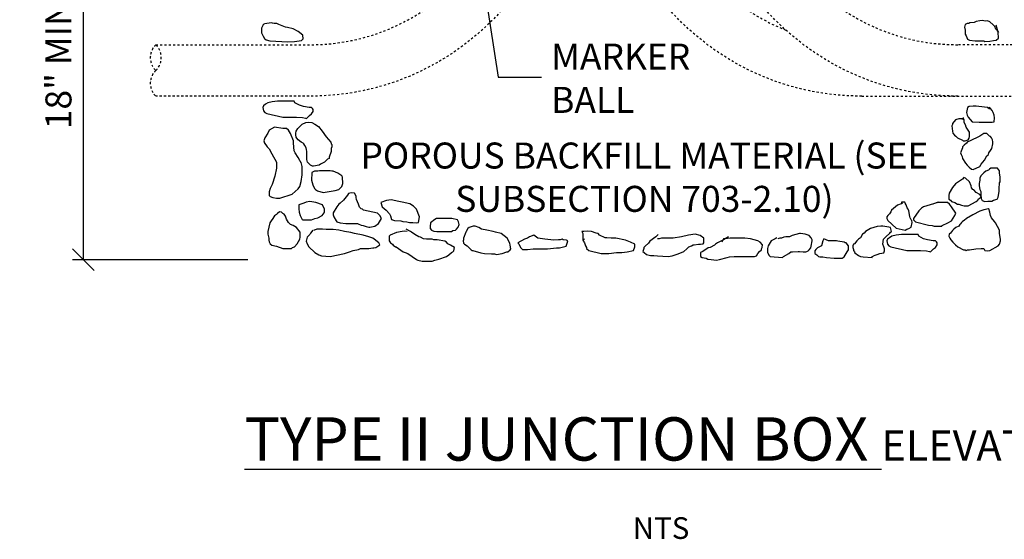
# Model space of a CAD drawing. Units: feet. Extents: x -107 to 197, y -73 to 130.
# Drawn here: x -104 to -58, y -73 to -49 of the extents above; entities that cross this region are included whole.
import ezdxf

# ---------------------------------------------------------------- set-up
doc = ezdxf.new("R2010")
doc.units = ezdxf.units.FT
doc.header["$MEASUREMENT"] = 0
doc.header["$PDMODE"] = 66
doc.header["$PDSIZE"] = 0.1
doc.linetypes.add('D10', pattern=[0.15, 0.1, -0.05])
doc.layers.get('0').update_dxf_attribs({"linetype": 'CONTINUOUS'})
doc.layers.get('Defpoints').update_dxf_attribs({"linetype": 'CONTINUOUS'})
for name, color, linetype in [('DL_P3-DASH', 3, 'D10'), ('DL_P4', 4, 'CONTINUOUS'), ('DT_L100', 33, 'CONTINUOUS'), ('DT_L120', 4, 'CONTINUOUS'), ('DT_L200', 7, 'CONTINUOUS')]:
    doc.layers.add(name, color=color, linetype=linetype)
doc.styles.add('L100', font='romansm.shx', dxfattribs={"height": 0.1})
doc.styles.add('L120', font='romansm', dxfattribs={"height": 0.12})
doc.styles.add('L120_10', font='romansm', dxfattribs={"height": 1.2})
doc.styles.add('L200_10', font='romansm', dxfattribs={"height": 2})
doc.dimstyles.get("Standard").update_dxf_attribs({"dimtxt": 1.2, "dimasz": 1.25, "dimexe": 0.18, "dimexo": 0.0625, "dimgap": 0.5, "dimtad": 1, "dimdec": 4, "dimzin": 0, "dimdsep": 46, "dimlunit": 4, "dimtxsty": 'L120', "dimcen": 0.09, "dimse1": 1, "dimse2": 1, "dimclrd": 256, "dimclre": 256, "dimclrt": 4, "dimadec": 0, "dimazin": 0, "dimtfac": 0.75, "dimtdec": 4, "dimtofl": 0, "dimtmove": 0, "dimatfit": 3, "dimfxl": 1, "dimtolj": 1, "dimtzin": 0, "dimlwd": -1, "dimlwe": -1, "dimarcsym": 0})

# ---------------------------------------------------------------- blocks, each defined once
blk = doc.blocks.new('_Oblique')
at = {"color": 0, "linetype": 'ByBlock', "lineweight": -2}
blk.add_line((-0.5, -0.5), (0.5, 0.5), dxfattribs=at)
blk = doc.blocks.new('*D1')
at = {"layer": 'Defpoints', "color": 0, "transparency": 16777216}
for p in [(-100.654, -42.234), (-92.282, -42.234), (-92.312, -60.234)]:
    blk.add_point(p, dxfattribs=at)
at = {"layer": 'DT_L120', "transparency": 16777216}
for p, q in [((-93.032, -42.234), (-101.154, -42.234)), ((-100.654, -60.234), (-100.654, -42.234)), ((-93.062, -60.234), (-101.154, -60.234))]:
    blk.add_line(p, q, dxfattribs=at)
for p, rotation in [((-100.654, -42.234), 90), ((-100.654, -60.234), 270)]:
    blk.add_blockref('_Oblique', p, dxfattribs=dict(at, rotation=rotation))
at = {"layer": 'DT_L120', "transparency": 16777216, "insert": (-101.811, -51.234), "char_height": 1.2, "attachment_point": 5, "rotation": 90, "style": 'L120_10'}
blk.add_mtext('\\A1;18" MIN', dxfattribs=at)

msp = doc.modelspace()

# ---------------------------------------------------------------- linework, layer by layer
at = {"layer": 'DL_P3-DASH'}
msp.add_line((-43.74823, -50.31011), (-60.27324, -50.31011), dxfattribs=at)
at = {"layer": 'DL_P3-DASH', "flags": 128}
for points in [[(-80.69343, -39.98443), (-80.69343, -35.23443), (-78.31843, -35.23443), (-78.31843, -40.81011, -0.41421356), (-90.19343, -52.68511), (-97.3142, -52.68511)], [(-64.70707, -52.68511, -0.41421356), (-76.58207, -40.81011), (-76.58207, -35.23443), (-74.20707, -35.23443), (-74.20707, -40.81011, 0.30730856), (-68.21496, -49.63874, 0.30730856)], [(-60.27324, -52.68511, -0.41421356), (-72.14824, -40.81011), (-72.14824, -35.23443), (-69.77324, -35.23443), (-69.77324, -40.81011, 0.41421356), (-60.27324, -50.31011)], [(-97.3142, -50.31011), (-90.19343, -50.31011, 0.41421356), (-80.69343, -40.81011), (-80.69343, -40.23443)]]:
    msp.add_lwpolyline(points, format="xyb", dxfattribs=at)
at = {"layer": 'DL_P3-DASH'}
msp.add_lwpolyline([(-64.70707, -52.68511), (-43.74823, -52.68511)], dxfattribs=at)
for centre, start, end in [((-96.74753, -50.90386), 133.662933, 226.337067), ((-97.88086, -50.90386), 313.662933, 46.337067), ((-96.74753, -52.09136), 133.662933, 226.337067)]:
    msp.add_arc(centre, 0.82076, start, end, dxfattribs=at)
at = {"layer": 'DL_P4'}
for points in [[(-92.31296, -49.36324), (-92.35649, -49.39246), (-92.37673, -49.41869), (-92.43159, -49.54388), (-92.42803, -49.75609), (-92.36067, -49.91288), (-92.29927, -50.02316), (-92.2206, -50.08398), (-92.04891, -50.13287), (-91.21731, -50.16809), (-90.91211, -50.15262), (-90.58662, -50.11091), (-90.52282, -50.05546), (-90.50255, -50.02923), (-90.52341, -49.8665), (-90.73323, -49.70433), (-90.96335, -49.5684), (-91.231, -49.50818), (-91.32696, -49.49686), (-91.62681, -49.36986), (-91.72577, -49.33527), (-91.84501, -49.32692), (-91.91772, -49.31259), (-91.9672, -49.29531), (-92.29269, -49.33702)], [(-58.38692, -49.74424), (-58.4633, -49.63089), (-58.51259, -49.5865), (-58.56556, -49.47192), (-58.64071, -49.38199), (-58.78854, -49.24899), (-58.90804, -49.2083), (-59.00167, -49.21323), (-59.14335, -49.1972), (-59.26038, -49.20337), (-59.42299, -49.23542), (-59.51415, -49.2872), (-59.72482, -49.29829), (-59.77039, -49.3241), (-59.84062, -49.3278), (-59.93179, -49.37958), (-59.97243, -49.49902), (-59.94163, -49.63826), (-59.93177, -49.82559), (-59.88126, -49.89332), (-59.82582, -50.05468), (-59.72972, -50.09652), (-59.46979, -50.12981), (-59.30594, -50.12119), (-59.11745, -50.13475), (-59.07065, -50.13229), (-59.02259, -50.15325), (-58.78852, -50.14092), (-58.62591, -50.10887), (-58.50887, -50.10271), (-58.39677, -50.00292), (-58.41156, -49.72197), (-58.49904, -49.39802)], [(-58.81195, -53.28036), (-58.90569, -53.21006), (-59.30417, -53.16319), (-59.42138, -53.13975), (-59.562, -53.13975), (-59.74951, -53.16319), (-59.81983, -53.21006), (-59.86672, -53.44444), (-59.84328, -53.56165), (-59.79639, -53.65541), (-59.60888, -53.86635), (-59.28073, -53.88979), (-58.69474, -53.88979), (-58.60101, -53.86635), (-58.57753, -53.67885), (-58.60101, -53.56165), (-58.64786, -53.44444), (-58.69474, -53.35069), (-58.76506, -53.25693), (-58.83539, -53.21006)], [(-90.36492, -55.07107), (-90.43224, -54.95389), (-90.47912, -54.88357), (-90.50256, -54.86012), (-90.59633, -54.81324), (-90.73696, -54.69605), (-90.80727, -54.62572), (-90.83072, -54.57884), (-90.85416, -54.46166), (-90.85416, -54.39133), (-90.83072, -54.29758), (-90.76039, -54.18037), (-90.54945, -53.96943), (-90.38538, -53.89911), (-90.26817, -53.87567), (-90.10411, -53.89911), (-89.96346, -53.96943), (-89.7994, -54.08662), (-89.63533, -54.29758), (-89.4478, -54.55541), (-89.23685, -54.81324), (-89.21341, -54.88357), (-89.18997, -54.90701), (-89.18997, -55.0242), (-89.21341, -55.09451), (-89.21341, -55.23515), (-89.30718, -55.49298), (-89.30718, -55.56331), (-89.37747, -55.58674), (-89.51813, -55.72737), (-89.70563, -55.82113), (-89.77595, -55.86801), (-90.03379, -55.91489), (-90.08067, -55.91489), (-90.17441, -55.86801), (-90.31506, -55.72737), (-90.3385, -55.61018), (-90.3385, -55.23515), (-90.36194, -55.1414), (-90.36492, -55.07107)], [(-60.05612, -53.75515), (-60.05612, -53.73171), (-60.22018, -53.73171), (-60.38428, -53.77859), (-60.5249, -53.94267), (-60.5249, -53.98954), (-60.54835, -54.05987), (-60.5249, -54.29427), (-60.50146, -54.38802), (-60.43116, -54.48179), (-60.36081, -54.52866), (-60.29051, -54.59898), (-60.05612, -54.71616), (-60.03268, -54.73962), (-59.93892, -54.73962), (-59.79829, -54.69272), (-59.75141, -54.62241), (-59.72797, -54.5521), (-59.72797, -54.34115), (-59.89203, -54.10675), (-59.9155, -54.013), (-59.9858, -53.8958), (-59.9858, -53.77859), (-60.00924, -53.73171), (-60.00924, -53.6614)], [(-58.81383, -54.52866), (-58.94044, -54.40825), (-59.07639, -54.40082), (-59.25919, -54.52866), (-59.72797, -54.76305), (-59.8217, -54.78649), (-59.86862, -54.85681), (-59.9858, -54.95058), (-60.05612, -55.02089), (-60.05612, -55.06776), (-60.14986, -55.30215), (-60.12645, -55.37247), (-60.07956, -55.46624), (-60.05612, -55.55998), (-59.9155, -55.77094), (-59.84515, -55.86469), (-59.75141, -55.95845), (-59.6342, -56.05221), (-59.56387, -56.07566), (-59.25919, -55.93501), (-59.18886, -55.81781), (-59.04821, -55.63031), (-58.93103, -55.44279), (-58.8607, -55.37247), (-58.83727, -55.30215), (-58.76697, -55.18495), (-58.69662, -55.0912), (-58.64976, -54.88024), (-58.64976, -54.78649), (-58.6732, -54.69272), (-58.72009, -54.59898), (-58.76697, -54.5521), (-58.81383, -54.52866)], [(-88.13642, -57.16739), (-88.28562, -57.15109), (-88.40721, -57.18369), (-88.46457, -57.24762), (-88.65208, -57.48201), (-88.79273, -57.62265), (-88.86306, -57.66952), (-88.9568, -57.78672), (-89.12088, -58.06799), (-89.12088, -58.16174), (-89.09744, -58.2555), (-88.98024, -58.44302), (-88.9568, -58.4899), (-88.79273, -58.53679), (-88.5349, -58.56022), (-87.99579, -58.56022), (-87.97235, -58.58366), (-87.83171, -58.63053), (-87.73797, -58.65397), (-87.59731, -58.70085), (-87.48013, -58.72428), (-87.43322, -58.72428), (-87.19883, -58.67742), (-87.03477, -58.56022), (-86.89415, -58.32583), (-86.96444, -58.18519), (-87.08165, -58.09143), (-87.71453, -57.9508), (-87.76138, -57.90391), (-87.83171, -57.88048), (-87.90202, -57.81015), (-87.94891, -57.66952), (-88.04268, -57.45857), (-88.06609, -57.36482), (-88.06609, -57.29449), (-88.13642, -57.16739)], [(-86.91756, -57.59921), (-86.85408, -57.79709), (-86.67012, -57.9396), (-86.51911, -58.11487), (-86.47222, -58.20862), (-86.42534, -58.3727), (-86.28472, -58.41959), (-86.00345, -58.44302), (-85.90968, -58.46646), (-85.72217, -58.4899), (-85.60497, -58.51334), (-85.4409, -58.51334), (-85.27681, -58.53679), (-85.18307, -58.51334), (-85.13619, -58.2555), (-85.27681, -57.90391), (-85.41746, -57.76328), (-85.58153, -57.64608), (-85.93312, -57.57576), (-86.09719, -57.55232), (-86.44707, -57.46956), (-86.65287, -57.49255), (-86.91756, -57.59921)], [(-62.82196, -57.62265), (-62.89229, -57.64608), (-63.05635, -57.71641), (-63.33763, -57.9508), (-63.36107, -58.02112), (-63.43139, -58.11487), (-63.50168, -58.18519), (-63.54857, -58.2555), (-63.54857, -58.32583), (-63.50168, -58.41959), (-63.12668, -58.77118), (-62.70475, -58.86492), (-62.63446, -58.81805), (-62.54069, -58.79461), (-62.42348, -58.72428), (-62.37659, -58.51334), (-62.40004, -58.41959), (-62.42348, -58.39614), (-62.47036, -58.30239), (-62.49381, -58.23207), (-62.54069, -57.97424), (-62.56413, -57.90391), (-62.61099, -57.8336), (-62.65787, -57.69296), (-62.70475, -57.62265), (-62.7282, -57.57576), (-62.86884, -57.57576), (-62.89229, -57.66952)], [(-61.01502, -57.59921), (-61.20253, -57.59921), (-61.55413, -57.69296), (-61.85885, -57.78672), (-61.95261, -57.85704), (-62.06979, -57.97424), (-62.32762, -58.32583), (-62.32762, -58.39614), (-62.23385, -58.4899), (-61.62445, -58.63053), (-61.46037, -58.65397), (-61.36663, -58.67742), (-61.01502, -58.67742), (-60.99159, -58.65397), (-60.73376, -58.53679), (-60.56969, -58.44302), (-60.4056, -58.18519), (-60.35872, -58.09143), (-60.56969, -57.78672), (-60.66343, -57.66952), (-60.7572, -57.59921), (-61.13224, -57.59921), (-61.17909, -57.57576), (-61.39007, -57.64608), (-61.41348, -57.66952)], [(-91.50216, -58.03913), (-91.59436, -58.01503), (-91.69932, -58.09301), (-91.74608, -58.13831), (-91.83984, -58.20862), (-91.85676, -58.25604), (-91.91016, -58.32583), (-91.98047, -58.44302), (-92.05079, -58.53679), (-92.14455, -58.93525), (-92.14455, -59.05245), (-92.09766, -59.23996), (-92.09766, -59.33371), (-92.07423, -59.40403), (-92.02735, -59.49779), (-91.95703, -59.56811), (-91.74608, -59.61499), (-91.44136, -59.70875), (-91.04288, -59.70875), (-90.99602, -59.66187), (-90.90226, -59.63842), (-90.78505, -59.49779), (-90.66787, -59.28684), (-90.64443, -59.19308), (-90.64443, -58.95868), (-90.80849, -58.74773), (-90.97258, -58.65397), (-91.08976, -58.6071), (-91.18353, -58.51334), (-91.27806, -58.3567), (-91.31919, -58.22202), (-91.38018, -58.13412), (-91.44117, -58.10151), (-91.50216, -58.03913)], [(-90.05844, -58.86492), (-90.17565, -59.00557), (-90.19909, -59.07588), (-90.31627, -59.19308), (-90.36315, -59.38059), (-90.31627, -59.49779), (-90.24594, -59.63842), (-89.96467, -59.89625), (-89.77717, -60.01345), (-89.65996, -60.06034), (-89.26151, -60.08377), (-88.60519, -59.94314), (-88.37081, -59.87282), (-88.20674, -59.8025), (-87.94891, -59.75562), (-87.85515, -59.70875), (-87.48013, -59.70875), (-87.2926, -59.68532), (-87.24572, -59.68532), (-87.15198, -59.66187), (-86.96444, -59.54467), (-87.01133, -59.45091), (-87.22231, -59.28684), (-87.2926, -59.23996), (-87.48013, -59.16964), (-87.73797, -59.09932), (-88.13642, -59.02901), (-88.30051, -58.98212), (-88.60519, -58.93525), (-88.86306, -58.86492), (-89.12088, -58.84149), (-89.44901, -58.84149), (-89.6131, -58.81805), (-89.87093, -58.81805), (-89.98812, -58.86492), (-90.01156, -58.86492)], [(-85.69873, -58.93525), (-85.83935, -58.91181), (-85.93312, -58.93525), (-86.19096, -58.98212), (-86.49567, -59.09932), (-86.54255, -59.14621), (-86.54255, -59.35716), (-86.47222, -59.45091), (-86.37846, -59.52123), (-86.35501, -59.56811), (-86.23783, -59.63842), (-86.21439, -59.63842), (-85.88624, -59.87282), (-85.79247, -59.89625), (-85.67529, -59.94314), (-85.27681, -60.22441), (-85.20651, -60.24785), (-85.01898, -60.29473), (-84.5502, -60.29473), (-84.43302, -60.24785), (-84.24549, -60.20098), (-83.89389, -60.08377), (-83.77671, -60.01345), (-83.6595, -59.89625), (-83.58921, -59.87282), (-83.54232, -59.82594), (-83.51888, -59.66187), (-83.70639, -59.56811), (-83.8236, -59.49779), (-83.89389, -59.42747), (-83.96421, -59.38059), (-84.31581, -59.31027), (-84.47988, -59.31027), (-84.5502, -59.28684), (-84.80803, -59.28684), (-84.94869, -59.26339), (-85.0893, -59.19308), (-85.15963, -59.16964), (-85.34714, -59.07588), (-85.51123, -58.95868), (-85.55808, -58.93525), (-85.74561, -58.81805)], [(-79.86234, -59.09932), (-80.04984, -59.16964), (-80.14361, -59.23996), (-80.28423, -59.28684), (-80.58894, -59.45091), (-80.54209, -59.49779), (-80.47177, -59.66187), (-80.378, -59.75562), (-80.14361, -59.75562), (-79.88578, -59.73219), (-79.22947, -59.73219), (-78.80757, -59.68532), (-78.66696, -59.68532), (-78.36224, -59.61499), (-78.31535, -59.47435), (-78.29191, -59.35716), (-78.3388, -59.33371), (-78.50286, -59.31027), (-78.54974, -59.28684), (-78.64348, -59.31027), (-78.71381, -59.31027), (-78.94819, -59.33371), (-79.06541, -59.31027), (-79.34667, -59.28684), (-79.67483, -59.23996), (-79.86234, -59.09932)], [(-77.51842, -59.28684), (-77.58872, -59.33371), (-77.51842, -59.45091), (-77.47154, -59.59156), (-77.42466, -59.66187), (-77.42466, -59.70875), (-77.30744, -59.8025), (-76.7449, -59.94314), (-76.39334, -59.94314), (-76.04173, -59.89625), (-75.78391, -59.89625), (-75.54951, -59.87282), (-75.2448, -59.8025), (-75.19792, -59.63842), (-75.19792, -59.52123), (-75.38543, -59.42747), (-75.61984, -59.33371), (-76.06517, -59.23996), (-76.27612, -59.23996), (-76.48707, -59.21651), (-76.55739, -59.21651), (-76.81523, -59.09932), (-76.88555, -59.02901), (-76.97929, -59.00557), (-77.19026, -58.93525), (-77.37777, -58.91181), (-77.54184, -58.93525), (-77.6356, -58.93525), (-77.58872, -59.02901), (-77.58872, -59.16964), (-77.58872, -59.33371)], [(-74.11971, -59.07588), (-74.21348, -59.16964), (-74.49475, -59.38059), (-74.56505, -59.47435), (-74.7057, -59.61499), (-74.776, -59.66187), (-74.776, -59.70875), (-74.82288, -59.84938), (-74.75258, -59.89625), (-74.65882, -59.99001), (-74.47131, -60.03689), (-74.30721, -60.03689), (-74.14316, -60.06034), (-73.65093, -60.08377), (-73.4634, -60.06034), (-73.18212, -59.96658), (-72.9243, -59.84938), (-72.78368, -59.73219), (-72.68991, -59.63842), (-72.57273, -59.59156), (-72.5024, -59.54467), (-72.45552, -59.54467), (-72.24457, -59.52123), (-72.1508, -59.52123), (-72.03359, -59.49779), (-72.01018, -59.45091), (-72.01018, -59.23996), (-72.17425, -59.12276), (-72.40864, -59.05245), (-72.71335, -59.09932), (-73.04151, -59.16964), (-73.41655, -59.23996), (-73.95562, -59.23996), (-74.07283, -59.26339), (-74.14316, -59.26339)], [(-68.63491, -59.21651), (-68.70521, -59.26339), (-68.89275, -59.35716), (-69.03337, -59.59156), (-69.05681, -59.70875), (-69.05681, -59.89625), (-68.98652, -60.03689), (-68.9396, -60.08377), (-68.37709, -60.13065), (-68.3302, -60.08377), (-68.07237, -59.94314), (-67.9786, -59.87282), (-67.90828, -59.87282), (-67.65045, -59.84938), (-67.58015, -59.84938), (-67.41605, -59.87282), (-67.29885, -59.87282), (-67.252, -59.84938), (-67.18167, -59.82594), (-67.13479, -59.77906), (-67.06446, -59.68532), (-67.04102, -59.61499), (-66.99416, -59.35716), (-66.99416, -59.31027), (-67.04102, -59.21651), (-67.13479, -59.12276), (-67.18167, -59.09932), (-67.32232, -59.05245), (-67.53327, -59.02901), (-67.58015, -59.02901), (-67.93172, -59.12276), (-68.04893, -59.16964), (-68.21299, -59.16964), (-68.30676, -59.19308), (-68.42394, -59.23996), (-68.49427, -59.23996), (-68.58803, -59.26339)], [(-64.67366, -59.05245), (-64.76743, -59.21651), (-64.8612, -59.28684), (-64.93149, -59.35716), (-65.0487, -59.49779), (-65.09558, -59.52123), (-65.11902, -59.59156), (-65.11902, -59.66187), (-65.09558, -59.75562), (-65.09558, -59.8025), (-65.0487, -59.87282), (-65.02526, -59.9197), (-64.8612, -60.03689), (-64.76743, -60.08377), (-64.65022, -60.10722), (-64.22832, -60.13065), (-64.22832, -60.08377), (-64.158, -60.06034), (-64.13456, -60.03689), (-63.99391, -59.99001), (-63.87673, -59.94314), (-63.68922, -59.9197), (-63.66578, -59.82594), (-63.66578, -59.73219), (-63.68922, -59.63842), (-63.73608, -59.52123), (-63.71266, -59.28684), (-63.59545, -59.16964), (-63.40795, -59.00557), (-63.3845, -58.95868), (-63.33763, -58.93525), (-63.3845, -58.74773), (-63.45483, -58.72428), (-63.73608, -58.67742), (-63.82984, -58.67742), (-63.99391, -58.70085), (-64.29865, -58.79461), (-64.53303, -58.93525), (-64.60336, -59.00557), (-64.67366, -59.05245)], [(-70.86165, -59.16964), (-71.02571, -59.26339), (-71.09604, -59.31027), (-71.37731, -59.45091), (-71.47105, -59.52123), (-71.51793, -59.56811), (-71.70547, -59.66187), (-71.79921, -59.68532), (-72.05703, -59.84938), (-72.1508, -59.89625), (-72.1508, -60.08377), (-72.08048, -60.13065), (-71.89298, -60.1541), (-71.82265, -60.20098), (-71.65859, -60.22441), (-71.42419, -60.24785), (-71.28355, -60.22441), (-70.93198, -60.13065), (-70.81476, -60.10722), (-70.60382, -60.08377), (-69.66623, -60.08377), (-69.57247, -60.06034), (-69.50218, -59.94314), (-69.43185, -59.84938), (-69.33808, -59.77906), (-69.33808, -59.73219), (-69.31464, -59.66187), (-69.29123, -59.54467), (-69.40841, -59.42747), (-69.50218, -59.35716), (-69.85374, -59.26339), (-70.11157, -59.23996), (-70.79133, -59.23996), (-71.02571, -59.26339), (-71.09604, -59.26339), (-71.11948, -59.33371), (-71.16637, -59.42747)]]:
    msp.add_lwpolyline(points, dxfattribs=at)
for points in [[(-90.92629, -52.91795), (-91.68807, -52.91795), (-91.94591, -52.94139), (-92.13341, -52.98828), (-92.25062, -53.05858), (-92.34436, -53.12891), (-92.3678, -53.19923), (-92.34436, -53.3633), (-92.27406, -53.43363), (-92.1803, -53.48049), (-91.45369, -53.64457), (-90.82082, -53.64457), (-90.53954, -53.66801), (-90.3989, -53.69145), (-90.35201, -53.71489), (-90.21139, -53.57426), (-90.11762, -53.50394), (-90.04729, -53.38674), (-90.04729, -53.29298), (-90.07077, -53.2461), (-90.11762, -53.19923), (-90.23483, -53.19923), (-90.49266, -53.15234), (-90.68016, -53.10546), (-90.89114, -52.98828), (-90.92629, -52.91795)], [(-91.83083, -54.11217), (-92.07423, -54.24737), (-92.14455, -54.38802), (-92.28519, -54.59898), (-92.30862, -54.69242), (-92.32311, -54.73962), (-92.30862, -54.78649), (-92.30862, -54.82498), (-92.16799, -55.02089), (-92.07423, -55.11464), (-91.95703, -55.34902), (-91.74608, -55.72407), (-91.74608, -56.00533), (-91.8164, -56.38035), (-91.93359, -56.75539), (-92.02735, -56.9429), (-92.07423, -57.10698), (-92.07423, -57.27106), (-92.02735, -57.31793), (-91.91016, -57.36482), (-91.74608, -57.38825), (-91.58201, -57.38825), (-91.01947, -57.20074), (-90.73819, -56.96634), (-90.66787, -56.84915), (-90.59754, -56.61475), (-90.55066, -56.31005), (-90.55066, -55.93501), (-90.59754, -55.7475), (-90.64443, -55.67718), (-90.66787, -55.65374), (-90.73819, -55.51311), (-90.87881, -55.30215), (-90.9257, -55.2084), (-90.94914, -54.85681), (-90.94914, -54.73962), (-91.08976, -54.41146), (-91.18353, -54.24737), (-91.2773, -54.17706), (-91.44136, -54.17706), (-91.83083, -54.11217)], [(-90.10533, -56.20455), (-90.10533, -56.21629), (-90.12877, -56.56787), (-90.05844, -56.77883), (-89.98812, -56.9429), (-89.94126, -56.98977), (-89.84749, -57.0601), (-89.58966, -57.13042), (-89.02711, -57.03666), (-88.86306, -56.98977), (-88.7224, -56.84915), (-88.67552, -56.70851), (-88.69896, -56.42724), (-88.7224, -56.35692), (-88.90991, -56.23973), (-89.12088, -56.14597), (-89.19118, -56.14597), (-89.26151, -56.12253), (-89.75372, -56.12253), (-89.82405, -56.14597), (-89.98812, -56.14597), (-90.10533, -56.20455)], [(-58.74435, -56.01053), (-58.81383, -56.05221), (-58.8607, -56.09909), (-58.97791, -56.14597), (-59.07165, -56.21629), (-59.21228, -56.35692), (-59.25919, -56.47411), (-59.25919, -56.56787), (-59.28263, -56.70851), (-59.28263, -56.82571), (-59.25919, -56.98977), (-59.21228, -57.08354), (-59.21228, -57.29449), (-59.18886, -57.34137), (-59.18886, -57.4117), (-59.14201, -57.50545), (-59.0248, -57.55232), (-58.88415, -57.52888), (-58.69662, -57.52888), (-58.62632, -57.48201), (-58.46225, -57.43513), (-58.41537, -57.34137), (-58.36849, -57.08354), (-58.36849, -56.91946), (-58.34504, -56.73195), (-58.34504, -56.68508), (-58.3216, -56.63819), (-58.3216, -56.40379), (-58.34504, -56.23973), (-58.34504, -56.12253), (-58.43881, -56.00533), (-58.72009, -56.00533), (-58.74435, -56.01053)], [(-59.99753, -56.43895), (-60.05612, -56.52099), (-60.38428, -56.73195), (-60.5249, -56.89603), (-60.66555, -57.15386), (-60.68899, -57.27106), (-60.68899, -57.43513), (-60.61864, -57.48201), (-60.57178, -57.55232), (-60.40772, -57.59921), (-60.29051, -57.66952), (-60.22018, -57.66952), (-60.10297, -57.71641), (-59.9858, -57.73984), (-59.79829, -57.73984), (-59.42326, -57.55232), (-59.35293, -57.48201), (-59.32949, -57.43513), (-59.28263, -57.4117), (-59.21228, -57.34137), (-59.18886, -57.29449), (-59.25919, -57.22417), (-59.42326, -57.13042), (-59.54046, -57.01322), (-59.58731, -56.98977), (-59.6342, -56.91946), (-59.65767, -56.82571), (-59.72797, -56.63819), (-59.9155, -56.47411), (-59.99753, -56.43895)], [(-90.71476, -57.6959), (-90.71476, -57.88048), (-90.69131, -58.04455), (-90.64443, -58.18519), (-90.55066, -58.3727), (-90.52722, -58.39614), (-90.12877, -58.39614), (-89.96467, -58.32583), (-89.82405, -58.30239), (-89.63654, -58.18519), (-89.54278, -58.06799), (-89.51934, -58.02112), (-89.51934, -57.90391), (-89.6131, -57.69296), (-89.91782, -57.59921), (-90.01156, -57.57576), (-90.19909, -57.55232), (-90.36315, -57.57576), (-90.48033, -57.62265), (-90.71476, -57.6959)], [(-58.8458, -57.87835), (-58.8607, -57.88048), (-59.07165, -57.92736), (-59.25919, -57.99767), (-59.58731, -58.16174), (-59.86862, -58.32583), (-59.9858, -58.41959), (-60.05612, -58.46646), (-60.10297, -58.51334), (-60.14986, -58.58366), (-60.17333, -58.6071), (-60.22018, -58.67742), (-60.36081, -58.74773), (-60.45458, -58.81805), (-60.5249, -58.88837), (-60.61864, -59.00557), (-60.66555, -59.05245), (-60.68899, -59.14621), (-60.64211, -59.23996), (-60.59522, -59.31027), (-60.50146, -59.42747), (-60.38428, -59.54467), (-60.26707, -59.63842), (-60.00924, -59.77906), (-59.93892, -59.77906), (-59.89203, -59.8025), (-59.8217, -59.77906), (-59.72797, -59.77906), (-59.44669, -59.73219), (-59.18886, -59.70875), (-59.07165, -59.70875), (-59.0248, -59.8025), (-58.88415, -59.82594), (-58.79038, -59.8025), (-58.41537, -59.59156), (-58.34504, -59.52123), (-58.29816, -59.35716), (-58.29816, -59.28684), (-58.34504, -59.02901), (-58.34504, -58.86492), (-58.53255, -58.53679), (-58.57943, -58.46646), (-58.72009, -58.30239), (-58.76697, -58.18519), (-58.79038, -58.04455), (-58.8458, -57.87835)], [(-84.35489, -58.32583), (-84.43302, -58.3727), (-84.62053, -58.53679), (-84.64397, -58.70085), (-84.64397, -58.79461), (-84.57364, -58.86492), (-84.47988, -58.91181), (-84.33926, -58.93525), (-83.6595, -58.93525), (-83.58921, -58.88837), (-83.47199, -58.86492), (-83.42511, -58.81805), (-83.35481, -58.72428), (-83.30793, -58.6071), (-83.33135, -58.4899), (-83.37822, -58.39614), (-83.63606, -58.32583), (-84.35489, -58.32583)], [(-82.56957, -58.67742), (-82.65162, -58.67742), (-82.83912, -58.74773), (-82.90945, -58.79461), (-82.97978, -58.93525), (-83.00322, -58.95868), (-83.09696, -59.23996), (-83.09696, -59.31027), (-83.1204, -59.35716), (-83.09696, -59.47435), (-83.0501, -59.52123), (-82.93289, -59.59156), (-82.74536, -59.77906), (-82.69851, -59.8025), (-82.67507, -59.8025), (-82.30002, -59.9197), (-82.13596, -59.94314), (-81.8078, -59.96658), (-81.66716, -59.96658), (-81.57342, -59.99001), (-81.31558, -59.94314), (-81.10461, -59.87282), (-81.05775, -59.87282), (-80.94055, -59.77906), (-80.9171, -59.73219), (-80.94055, -59.56811), (-80.96399, -59.47435), (-81.08119, -59.23996), (-81.36247, -59.02901), (-81.62029, -58.95868), (-81.73748, -58.93525), (-82.01875, -58.86492), (-82.27658, -58.81805), (-82.39379, -58.74773), (-82.56957, -58.67742)], [(-62.10706, -59.07588), (-62.86884, -59.07588), (-63.12668, -59.09932), (-63.31418, -59.14621), (-63.43139, -59.21651), (-63.52513, -59.28684), (-63.54857, -59.35716), (-63.52513, -59.52123), (-63.45483, -59.59156), (-63.36107, -59.63842), (-62.63446, -59.8025), (-62.00159, -59.8025), (-61.72031, -59.82594), (-61.57967, -59.84938), (-61.53278, -59.87282), (-61.39216, -59.73219), (-61.29839, -59.66187), (-61.22806, -59.54467), (-61.22806, -59.45091), (-61.25154, -59.40403), (-61.29839, -59.35716), (-61.4156, -59.35716), (-61.67343, -59.31027), (-61.86093, -59.26339), (-62.07191, -59.14621), (-62.10706, -59.07588)], [(-66.45506, -59.26339), (-66.50195, -59.35716), (-66.57224, -59.59156), (-66.75978, -59.68532), (-66.83008, -59.75562), (-66.87695, -59.82594), (-66.87695, -59.94314), (-66.78319, -60.01345), (-66.71289, -60.08377), (-66.64257, -60.10722), (-66.50195, -60.10722), (-66.33785, -60.13065), (-65.98625, -60.1541), (-65.61125, -60.1541), (-65.51748, -60.10722), (-65.37686, -59.87282), (-65.32997, -59.77906), (-65.32997, -59.59156), (-65.42371, -59.45091), (-65.47059, -59.45091), (-65.51748, -59.42747), (-65.82219, -59.38059), (-65.86907, -59.35716), (-66.24411, -59.35716), (-66.45506, -59.26339)]]:
    msp.add_lwpolyline(points, close=True, dxfattribs=at)

# ---------------------------------------------------------------- texts
at = {"layer": 'DT_L100', "insert": (-75.28846, -72.12257), "char_height": 1, "attachment_point": 1, "style": 'L100'}
msp.add_mtext_dynamic_manual_height_columns('NTS', width=8.3333182, gutter_width=0.7, heights=[0], dxfattribs=at)
at = {"layer": 'DT_L120', "insert": (-79.05524, -50.25485), "char_height": 1.2, "width": 8.0940049, "attachment_point": 1, "style": 'L120_10'}
msp.add_mtext('MARKER BALL', dxfattribs=at)
at = {"layer": 'DT_L200', "insert": (-73.48011, -68.5077), "char_height": 2, "width": 40.5896965, "attachment_point": 5, "style": 'L200_10'}
msp.add_mtext('{\\LTYPE II JUNCTION BOX} {\\H0.7x;\\C35;ELEVATION}', dxfattribs=at)

# ---------------------------------------------------------------- dimensions: what is measured, and where the dimension line sits
at = {"layer": 'DT_L120'}
dim = msp.add_linear_dim(base=(-100.65382, -42.23443), p1=(-92.31193, -60.23443), p2=(-92.28213, -42.23443), angle=90, text='18" MIN', dimstyle='Standard', override={"dimasz": 1, "dimexe": 0.5, "dimexo": 0.75, "dimgap": 0.5, "dimtxsty": 'L120_10', "dimblk1": 'Oblique', "dimblk2": 'Oblique', "dimsah": 1, "dimse1": 0, "dimse2": 0, "dimclrt": 256}, dxfattribs=at)
dim.commit()
dim.dimension.update_dxf_attribs({"geometry": '*D1', "text_midpoint": (-100.65382, -51.23443), "dimtype": 160})

# ---------------------------------------------------------------- leaders
msp.add_leader([(-83.23762, -40.41999), (-81.50573, -51.81195), (-79.50573, -51.81195)], dimstyle='Standard', override={"dimasz": 2, "dimexe": 0.5, "dimexo": 1, "dimse1": 0, "dimse2": 0, "dimclrt": 256}, dxfattribs=at)

# ---------------------------------------------------------------- next in the draw order: texts
at = {"layer": 'DT_L120', "insert": (-74.74836, -56.5792), "char_height": 1.2, "width": 29.4658728, "attachment_point": 5, "style": 'L120_10', "bg_fill": 3, "box_fill_scale": 1.5, "bg_fill_color": 256, "bg_fill_transparency": 0}
msp.add_mtext('POROUS BACKFILL MATERIAL (SEE SUBSECTION 703-2.10)', dxfattribs=at)

doc.saveas('drawing.dxf')
